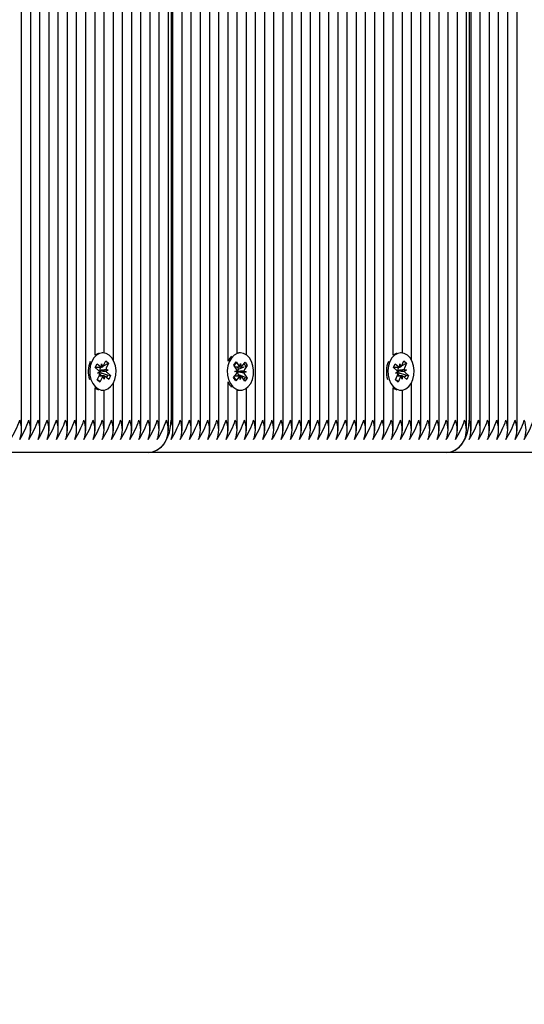
# Model space of a CAD drawing. Units: millimetres. Extents: x 0.7 to 20.9, y 2.2 to 21.2.
# Drawn here: x 15.9 to 16, y 12.5 to 12.8 of the extents above; entities that cross this region are included whole.
import ezdxf

# ---------------------------------------------------------------- set-up
doc = ezdxf.new("R2010")
doc.units = ezdxf.units.MM
doc.header["$LTSCALE"] = 110
doc.header["$PDSIZE"] = -1
doc.linetypes.add('SLD-Сплошная', pattern=[0])
doc.styles.get("Standard").update_dxf_attribs({"font": 'isocpeui.ttf'})
doc.dimstyles.new('ISO-25', dxfattribs={"dimtxt": 2.5, "dimasz": 2.5, "dimexe": 1.25, "dimexo": 0.625, "dimtad": 1, "dimtxsty": 'Standard', "dimcen": 2.5, "dimadec": 0, "dimazin": 0, "dimtfac": 1, "dimtmove": 0, "dimatfit": 3, "dimfxl": 1, "dimarcsym": 0})

# ---------------------------------------------------------------- blocks, each defined once
blk = doc.blocks.new('_D_21')
at = {"color": 0, "lineweight": -2, "transparency": 16777216}
for p, q in [((14.69537028999659, 19.63336153722978), (20.8674031853376, 19.63336153722978)), ((20.7574031853376, 3.705361537229763), (20.7574031853376, 19.30336153722978)), ((11.94737028999665, 3.375361537229762), (20.8674031853376, 3.375361537229763))]:
    blk.add_line(p, q, dxfattribs=at)
at = {"color": 0, "transparency": 16777216}
for points in [[(20.7024031853376, 19.30336153722978), (20.8124031853376, 19.30336153722978), (20.7574031853376, 19.63336153722978)], [(20.70240318533761, 3.705361537229763), (20.8124031853376, 3.705361537229763), (20.7574031853376, 3.375361537229763)]]:
    blk.add_solid(points, dxfattribs=at)
at = {"layer": 'Defpoints', "color": 0, "transparency": 16777216}
for p in [(14.69537028999659, 19.63336153722978), (20.7574031853376, 19.63336153722978), (11.94737028999665, 3.375361537229762)]:
    blk.add_point(p, dxfattribs=at)
at = {"color": 0, "transparency": 16777216, "insert": (20.2614031853376, 11.50436153722979), "char_height": 0.33, "attachment_point": 2, "rotation": 90}
blk.add_mtext('16,26м', dxfattribs=at)
blk = doc.blocks.new('*D25')
at = {"color": 0, "lineweight": -2, "transparency": 16777216}
for p, q in [((4.852587473407011, 11.45236153722976), (4.852587473407012, 20.80366838269512)), ((17.34740318533758, 10.37736153722976), (17.34740318533758, 20.80366838269512)), ((5.182587473407012, 20.69366838269512), (17.01740318533758, 20.69366838269512))]:
    blk.add_line(p, q, dxfattribs=at)
at = {"color": 0, "transparency": 16777216}
for points in [[(5.182587473407012, 20.74866838269512), (5.182587473407012, 20.63866838269512), (4.852587473407012, 20.69366838269512)], [(17.01740318533758, 20.74866838269512), (17.01740318533758, 20.63866838269512), (17.34740318533758, 20.69366838269512)]]:
    blk.add_solid(points, dxfattribs=at)
at = {"layer": 'Defpoints', "color": 0, "transparency": 16777216}
for p in [(17.34740318533758, 20.69366838269512), (4.852587473407011, 11.45236153722976), (17.34740318533758, 10.37736153722976)]:
    blk.add_point(p, dxfattribs=at)
at = {"color": 0, "transparency": 16777216, "insert": (11.0999953293723, 20.99166838269512), "char_height": 0.33, "attachment_point": 5}
blk.add_mtext('12,49м', dxfattribs=at)

msp = doc.modelspace()

# ---------------------------------------------------------------- linework, layer by layer
at = {"color": 7, "linetype": 'SLD-Сплошная', "lineweight": 25}
for p, q in [((15.896814299748, 12.62905236500014), (15.896814299748, 12.99662143947412)), ((15.90671379468461, 12.62905236500014), (15.90671379468461, 12.99563058760441)), ((15.90954222180936, 12.62905236500014), (15.90954222180936, 12.99772331893223)), ((15.89964272687275, 12.62905236500014), (15.89964272687275, 12.99513177614397)), ((15.9004711539975, 12.99488982560042), (15.9004711539975, 12.63236153722976)), ((15.90105694043512, 12.62905236500014), (15.90105694043512, 12.99477910630718)), ((15.90388536755987, 12.62905236500014), (15.90388536755987, 12.99474281663596)), ((15.91237064893411, 12.62905236500014), (15.91237064893411, 12.99300062768279)), ((15.94348334730632, 12.62905236500014), (15.94348334730632, 12.99338817397649)), ((15.94631177443106, 12.62905236500014), (15.94631177443106, 12.99338817397649)), ((15.95762548293004, 12.62905236500014), (15.95762548293004, 12.99315586369494)), ((15.96045391005479, 12.62905236500014), (15.96045391005479, 12.99338817397649)), ((15.96328233717954, 12.62905236500014), (15.96328233717954, 12.9932657218363)), ((15.97459604567852, 12.65083811841094), (15.97459604567852, 12.99330454473512)), ((15.97742447280327, 12.62905236500014), (15.97742447280327, 12.9932637349491)), ((15.91519907605885, 12.62905236500014), (15.91519907605885, 12.99001462404733)), ((15.93216963880733, 12.62905236500014), (15.93216963880733, 12.99003977186006)), ((15.93499806593208, 12.62905236500014), (15.93499806593208, 12.99183162101422)), ((15.93782649305682, 12.62905236500014), (15.93782649305682, 12.99162947216283)), ((15.94065492018157, 12.62905236500014), (15.94065492018157, 12.99247155059566)), ((15.94914020155581, 12.62905236500014), (15.94914020155581, 12.99239464244778)), ((15.95196862868055, 12.62905236500014), (15.95196862868055, 12.99161431257697)), ((15.9547970558053, 12.62905236500014), (15.9547970558053, 12.99187512008246)), ((15.96611076430429, 12.62905236500014), (15.96611076430429, 12.99185603983824)), ((15.96893919142903, 12.65240031560228), (15.96893919142903, 12.99154659628505)), ((15.97176761855378, 12.653082215986), (15.97176761855378, 12.99220727043869)), ((15.98025289992802, 12.62905236500014), (15.98025289992801, 12.99231143873987)), ((15.98308132705276, 12.62905236500014), (15.98308132705276, 12.99137183772573)), ((15.98590975417751, 12.62905236500014), (15.98590975417751, 12.99147718033707)), ((15.98873818130226, 12.62905236500014), (15.98873818130226, 12.99256173278684)), ((15.991566608427, 12.62905236500014), (15.991566608427, 12.99202570716177)), ((15.99239503555175, 12.99177344037223), (15.99239503555175, 12.63236153722976)), ((15.99298082198938, 12.62905236500014), (15.99298082198938, 12.99131406926941)), ((15.9180275031836, 12.65057231001037), (15.9180275031836, 12.98824021224383)), ((15.92085593030835, 12.65305973985217), (15.92085593030835, 12.9871949231928)), ((15.92368435743309, 12.65250025215382), (15.92368435743309, 12.98689758238839)), ((15.92651278455784, 12.62905236500014), (15.92651278455784, 12.98721555320369)), ((15.92934121168259, 12.62905236500014), (15.92934121168259, 12.98823698681018)), ((15.99580924911412, 12.62905236500014), (15.99580924911412, 12.98849140563714)), ((15.99863767623887, 12.62905236500014), (15.99863767623887, 12.98679219002446)), ((16.00146610336362, 12.62905236500014), (16.00146610336362, 12.98383215739186)), ((16.00429453048836, 12.62905236500014), (16.00429453048836, 12.97992676324766)), ((16.00712295761311, 12.62905236500014), (16.00712295761311, 12.97709054603532)), ((15.89398587262326, 12.62905236500014), (15.89398587262326, 12.95144797631971)), ((15.85438789287681, 12.62905236500014), (15.85438789287681, 12.94986153722976)), ((15.85721632000156, 12.62905236500014), (15.85721632000156, 12.94986153722976)), ((15.8600447471263, 12.62905236500014), (15.8600447471263, 12.94986153722976)), ((15.86287317425105, 12.62905236500014), (15.86287317425105, 12.94986153722976)), ((15.8657016013758, 12.62905236500014), (15.86570160137579, 12.94986153722976)), ((15.86853002850054, 12.62905236500014), (15.86853002850054, 12.94986153722976)), ((15.87135845562529, 12.62905236500014), (15.87135845562529, 12.94986153722976)), ((15.87418688275003, 12.62905236500014), (15.87418688275003, 12.94986153722976)), ((15.87701530987478, 12.65240031560228), (15.87701530987478, 12.94986153722976)), ((15.87984373699953, 12.653082215986), (15.87984373699953, 12.94986153722976)), ((15.88267216412427, 12.65083811841094), (15.88267216412427, 12.94986153722976)), ((15.88550059124902, 12.62905236500014), (15.88550059124902, 12.94986153722976)), ((15.88832901837377, 12.62905236500014), (15.88832901837377, 12.94986153722976)), ((15.89115744549851, 12.62905236500014), (15.89115744549851, 12.94993007104762)), ((15.87943365495409, 12.65311153722977), (15.8792579505619, 12.65311153722977)), ((15.92186006182528, 12.65311153722977), (15.92140044241751, 12.65311153722977)), ((15.97135753650834, 12.65311153722977), (15.97118183211615, 12.65311153722976)), ((15.87710748376463, 12.64861467536845), (15.87763679768216, 12.64979774491561)), ((15.87763679768216, 12.64979774491561), (15.87866755479751, 12.64887540845948)), ((15.87902571386163, 12.64871742653057), (15.87905508820141, 12.64974158437794)), ((15.87905508820141, 12.64974158437794), (15.87939174375639, 12.64883386686978)), ((15.87961444327745, 12.64908976477268), (15.88115631392913, 12.64990267715338)), ((15.87966756706705, 12.64919352938227), (15.88031975742972, 12.65065124007431)), ((15.88031975742972, 12.65065124007431), (15.88115631392913, 12.64990267715338)), ((15.88115631392913, 12.64990267715338), (15.88050412356647, 12.64844496646135)), ((15.91859756335842, 12.65152689891397), (15.9180275031836, 12.65057231001037)), ((15.91913627285918, 12.65213747404072), (15.91859756335842, 12.65152689891397)), ((15.91981976937329, 12.64937819620457), (15.92053689940637, 12.650343312276)), ((15.92066063309102, 12.64812858769931), (15.91981976937329, 12.64937819620457)), ((15.92053689940637, 12.650343312276), (15.9213777631241, 12.64909370377074)), ((15.92169792719383, 12.6488171101027), (15.92190280475545, 12.64980030660874)), ((15.92190280475545, 12.64980030660874), (15.92207298804075, 12.64880396314447)), ((15.92240244841381, 12.64905778561286), (15.92328605506171, 12.65024694648658)), ((15.92328605506171, 12.65024694648658), (15.92396849518045, 12.64923277146782)), ((15.96903136531888, 12.64861467536845), (15.96956067923641, 12.64979774491561)), ((15.96956067923641, 12.64979774491561), (15.97059143635176, 12.64887540845948)), ((15.97094959541588, 12.64871742653057), (15.97097896975566, 12.64974158437794)), ((15.97097896975566, 12.64974158437794), (15.97131562531064, 12.64883386686978)), ((15.97153832483171, 12.64908976477268), (15.97308019548339, 12.64990267715338)), ((15.9715914486213, 12.64919352938227), (15.97224363898397, 12.65065124007431)), ((15.97224363898397, 12.65065124007431), (15.97308019548339, 12.64990267715338)), ((15.97308019548339, 12.64990267715338), (15.97242800512072, 12.64844496646135)), ((15.87813824087998, 12.64769233891232), (15.87710748376463, 12.64861467536845)), ((15.87715307859646, 12.64871658437794), (15.87871933796143, 12.64871658437794)), ((15.87771099597905, 12.64482039730615), (15.87836318634171, 12.64627810799819)), ((15.87775070747607, 12.64682616299386), (15.87839256068149, 12.64730226584555)), ((15.87847489643495, 12.64678462140416), (15.87775070747607, 12.64682616299386)), ((15.87889812266533, 12.64694806892723), (15.87847685344355, 12.64600649008159)), ((15.87848170947091, 12.64871658437794), (15.87863924724921, 12.648575617283)), ((15.87848205077728, 12.64769954434353), (15.87855897752307, 12.64769513160115)), ((15.87855897752307, 12.64769513160115), (15.87849079686696, 12.64764455772455)), ((15.87855897752307, 12.64769513160115), (15.88111660243211, 12.64789691146567)), ((15.87863924724921, 12.648575617283), (15.87858079312164, 12.64844496646135)), ((15.87863924724921, 12.648575617283), (15.87890722394909, 12.64871690123366)), ((15.87880573858338, 12.64703073554721), (15.87889812266533, 12.64694806892723)), ((15.87889812266533, 12.64694806892723), (15.88078889513325, 12.64639328586867)), ((15.88039241347323, 12.64793845305537), (15.88111660243211, 12.64789691146567)), ((15.88111660243211, 12.64789691146567), (15.88047474922669, 12.64742080861398)), ((15.8807290690282, 12.64703073554721), (15.88175982614355, 12.64610839909108)), ((15.88124691318183, 12.64625889600518), (15.88175982614355, 12.64610839909108)), ((15.91975162847012, 12.64549030299171), (15.92063523511802, 12.64667946386543)), ((15.92013559145966, 12.64742198486131), (15.92084011267964, 12.64766266037147)), ((15.92083081637632, 12.64713224423504), (15.92013559145966, 12.64742198486131)), ((15.92121152454486, 12.64648248759684), (15.92080816609407, 12.64593964640285)), ((15.92081687017151, 12.64878012541288), (15.92124075345563, 12.64815019199333)), ((15.92101125751378, 12.6473238720074), (15.92093641996741, 12.64729830632656)), ((15.92093740746432, 12.64735464961485), (15.92101125751378, 12.6473238720074)), ((15.92101125751378, 12.6473238720074), (15.92358453219091, 12.64730108959822)), ((15.92113616011472, 12.64659448676022), (15.92121152454486, 12.64648248759684)), ((15.92124075345563, 12.64815019199333), (15.92116155808773, 12.6480436105941)), ((15.92121152454486, 12.64648248759684), (15.92298807661172, 12.64573085122387)), ((15.92124075345563, 12.64815019199333), (15.92304301528749, 12.64886546926796)), ((15.92358453219091, 12.64730108959822), (15.92288001097093, 12.64706041408806)), ((15.92288930727425, 12.64759083022449), (15.92358453219091, 12.64730108959822)), ((15.92305949055955, 12.64659448676022), (15.92390035427728, 12.64534487825496)), ((15.92396849518045, 12.64923277146782), (15.92308488853255, 12.6480436105941)), ((15.92354887977507, 12.64906623553045), (15.92396849518045, 12.64923277146782)), ((15.97006212243423, 12.64769233891232), (15.96903136531888, 12.64861467536845)), ((15.96907696015071, 12.64871658437794), (15.97064321951568, 12.64871658437794)), ((15.9696348775333, 12.64482039730615), (15.97028706789597, 12.64627810799819)), ((15.96967458903032, 12.64682616299386), (15.97031644223574, 12.64730226584555)), ((15.9703987779892, 12.64678462140416), (15.96967458903032, 12.64682616299386)), ((15.97082200421958, 12.64694806892723), (15.97040073499781, 12.64600649008159)), ((15.97040559102516, 12.64871658437794), (15.97056312880346, 12.648575617283)), ((15.97040593233154, 12.64769954434353), (15.97048285907732, 12.64769513160115)), ((15.97048285907732, 12.64769513160115), (15.97041467842121, 12.64764455772455)), ((15.97048285907732, 12.64769513160115), (15.97304048398636, 12.64789691146567)), ((15.97056312880346, 12.648575617283), (15.97050467467589, 12.64844496646135)), ((15.97056312880346, 12.648575617283), (15.97083110550335, 12.64871690123366)), ((15.97072962013763, 12.64703073554721), (15.97082200421958, 12.64694806892723)), ((15.97082200421958, 12.64694806892723), (15.9727127766875, 12.64639328586867)), ((15.97231629502748, 12.64793845305537), (15.97304048398636, 12.64789691146567)), ((15.97304048398636, 12.64789691146567), (15.97239863078094, 12.64742080861398)), ((15.97265295058246, 12.64703073554721), (15.97368370769781, 12.64610839909108)), ((15.97317079473608, 12.64625889600518), (15.97368370769781, 12.64610839909108)), ((15.87854755247846, 12.64407183438522), (15.87771099597905, 12.64482039730615)), ((15.87773771847712, 12.64488012476209), (15.87793196916142, 12.64468624433899)), ((15.87947647146679, 12.64600649008159), (15.87824166251089, 12.64600649008159)), ((15.87827164024465, 12.64434722070277), (15.87854755247846, 12.64407183438522)), ((15.87919974284113, 12.64552954507726), (15.87854755247846, 12.64407183438522)), ((15.87981222170677, 12.64498149008159), (15.8794755661518, 12.64588920758974)), ((15.87984159604655, 12.64600564792896), (15.87981222170677, 12.64498149008159)), ((15.88123051222603, 12.64492532954392), (15.88019975511068, 12.64584766600005)), ((15.88175982614355, 12.64610839909108), (15.88123051222603, 12.64492532954392)), ((15.88267216412427, 12.62905236500014), (15.88267216412427, 12.64388495604859)), ((15.9180275031836, 12.62905236500014), (15.9180275031836, 12.64415076444916)), ((15.92043406858885, 12.64447612797295), (15.91975162847012, 12.64549030299171)), ((15.92131767523675, 12.64566528884667), (15.92043406858885, 12.64447612797295)), ((15.92181731889511, 12.64492276785079), (15.92164713560982, 12.64591911131506)), ((15.92202219645674, 12.64590596435683), (15.92181731889511, 12.64492276785079)), ((15.9231832242442, 12.64437976218353), (15.92234236052647, 12.64562937068879)), ((15.92390035427728, 12.64534487825496), (15.9231832242442, 12.64437976218353)), ((15.92351778035549, 12.64550674036996), (15.92390035427728, 12.64534487825496)), ((15.97047143403272, 12.64407183438522), (15.9696348775333, 12.64482039730615)), ((15.96966160003137, 12.64488012476209), (15.96985585071567, 12.644686244339)), ((15.97140035302104, 12.64600649008159), (15.97016554406514, 12.64600649008159)), ((15.9701955217989, 12.64434722070277), (15.97047143403272, 12.64407183438522)), ((15.97112362439538, 12.64552954507726), (15.97047143403272, 12.64407183438522)), ((15.97173610326102, 12.64498149008159), (15.97139944770605, 12.64588920758974)), ((15.9717654776008, 12.64600564792896), (15.97173610326102, 12.64498149008159)), ((15.97315439378028, 12.64492532954392), (15.97212363666493, 12.64584766600005)), ((15.97368370769781, 12.64610839909108), (15.97315439378028, 12.64492532954392)), ((15.97459604567852, 12.62905236500014), (15.97459604567852, 12.64388495604859)), ((15.87701530987478, 12.62905236500014), (15.87701530987478, 12.64232275885725)), ((15.8792579505619, 12.64161153722976), (15.87943365495409, 12.64161153722976)), ((15.87984373699953, 12.62905236500014), (15.87984373699953, 12.64164085847353)), ((15.92085593030835, 12.62905236500014), (15.92085593030835, 12.64166333460736)), ((15.92140044241751, 12.64161153722976), (15.92186006182528, 12.64161153722976)), ((15.92368435743309, 12.62905236500014), (15.92368435743309, 12.64222282230572)), ((15.96893919142903, 12.62905236500014), (15.96893919142903, 12.64232275885725)), ((15.97118183211615, 12.64161153722976), (15.97135753650834, 12.64161153722976)), ((15.97176761855378, 12.62905236500014), (15.97176761855378, 12.64164085847353)), ((15.89340008618563, 12.62236153722976), (15.80147620463138, 12.62236153722976)), ((15.98532396773988, 12.62236153722976), (15.89340008618563, 12.62236153722976)), ((16.07724784929413, 12.62236153722976), (15.98532396773988, 12.62236153722976))]:
    msp.add_line(p, q, dxfattribs=at)
at = {"color": 7, "linetype": 'SLD-Сплошная', "lineweight": 25, "flags": 128}
for points in [[(15.87599779790293, 12.65043599208354), (15.87556509784461, 12.64913100940571), (15.87537547345705, 12.6477148442834), (15.87544083953789, 12.64627647957954), (15.87575708889588, 12.6449062930384), (15.87630435042077, 12.64369037851956), (15.87704823765827, 12.64270513640406), (15.87794200943741, 12.64201247307749), (15.87892950679026, 12.64165591112409), (15.87994868162636, 12.64165785464273), (15.88093549544252, 12.64201818151499), (15.8818279430974, 12.6427142510783), (15.88256994882266, 12.64370232672202), (15.88311488966968, 12.64492032401959), (15.88342852500088, 12.6462917117213), (15.88349114795494, 12.64773032049425), (15.88329882370134, 12.64914575725841), (15.88286363668025, 12.65044908491626), (15.88221293129272, 12.65155841059777), (15.88138759375137, 12.65240403129054), (15.8804394830493, 12.65293281353648), (15.87942817246884, 12.65311153200235), (15.87841720637308, 12.65292895714965), (15.87747010747991, 12.65239656082785), (15.87664638549596, 12.65154779545586), (15.87599779790293, 12.65043599208354)], [(15.87812407955035, 12.65298449460199), (15.87795758696531, 12.65292895714965), (15.87701530987478, 12.65240031560228)], [(15.91905718276619, 12.65152689891397), (15.91841276024076, 12.65041026213874), (15.91798494435217, 12.64910206276506), (15.91780061634609, 12.64768449977079), (15.91787135822907, 12.64624664385229), (15.91819272502843, 12.64487884078499), (15.91874452408626, 12.64366703466604), (15.91949208383837, 12.64268736773059), (15.92038843235622, 12.64200139605517), (15.92137724876588, 12.64165222176297), (15.92239640209573, 12.64166178475895), (15.92338185519386, 12.64202948416489), (15.92427168841788, 12.64273221607481), (15.92500999027375, 12.64372582525835), (15.92555037054057, 12.64494787959627), (15.92585887513881, 12.64632159292011), (15.92591611958995, 12.64776064976958), (15.9257185070146, 12.64917462891033), (15.92527845413763, 12.65047468483272), (15.92462361109972, 12.65157913024185), (15.92379512409726, 12.65241856877081), (15.9228450500156, 12.65294025540959), (15.92183308550341, 12.65311141066803), (15.92082281601273, 12.6529212802318), (15.91987772049118, 12.65238181069545), (15.91905718276619, 12.65152689891397)], [(15.92140044241751, 12.65311153722977), (15.92137346609564, 12.65311141066804), (15.92085593030835, 12.65305973985217)], [(15.96792167945718, 12.65043599208354), (15.96748897939887, 12.64913100940571), (15.9672993550113, 12.6477148442834), (15.96736472109214, 12.64627647957954), (15.96768097045013, 12.6449062930384), (15.96822823197502, 12.64369037851956), (15.96897211921252, 12.64270513640406), (15.96986589099167, 12.64201247307749), (15.97085338834451, 12.64165591112409), (15.97187256318062, 12.64165785464273), (15.97285937699677, 12.64201818151499), (15.97375182465165, 12.6427142510783), (15.97449383037691, 12.64370232672202), (15.97503877122393, 12.64492032401959), (15.97535240655513, 12.6462917117213), (15.97541502950919, 12.64773032049425), (15.97522270525559, 12.64914575725841), (15.9747875182345, 12.65044908491626), (15.97413681284697, 12.65155841059777), (15.97331147530562, 12.65240403129054), (15.97236336460356, 12.65293281353648), (15.97135205402309, 12.65311153200235), (15.97034108792733, 12.65292895714965), (15.96939398903416, 12.65239656082785), (15.96857026705021, 12.65154779545586), (15.96792167945718, 12.65043599208354)], [(15.97004796110461, 12.65298449460199), (15.96988146851956, 12.65292895714965), (15.96893919142903, 12.65240031560228)], [(15.8809931212366, 12.64639894996208), (15.88069080422638, 12.6458631876847), (15.88044148781226, 12.64563136006339)], [(15.97291700279085, 12.64639894996208), (15.97261468578064, 12.64586318768471), (15.97236536936651, 12.64563136006339)], [(15.87839305526971, 12.6445290048601), (15.87824436451763, 12.64457137324927), (15.87793196916142, 12.64468624433899)], [(15.92049975890815, 12.64485623539986), (15.92032396636438, 12.64505839410074), (15.91989598339076, 12.64566528884667)], [(15.97031693682396, 12.6445290048601), (15.97016824607188, 12.64457137324927), (15.96985585071567, 12.644686244339)], [(15.87701530987478, 12.64232275885725), (15.87748239002964, 12.64201247307749), (15.87812407955035, 12.64173857985754)], [(15.92085593030835, 12.64166333460736), (15.92091762935811, 12.64165222176297), (15.92140044241751, 12.64161153722976)], [(15.96893919142903, 12.64232275885725), (15.96940627158389, 12.64201247307749), (15.97004796110461, 12.64173857985754)], [(15.89340008618563, 12.62236153722976), (15.89477958308204, 12.62255368442573), (15.89610606668636, 12.62312274190465), (15.89732856097757, 12.62404684110674), (15.89840008618563, 12.6252904694179), (15.89927946419773, 12.62680583489957), (15.89993290101001, 12.62853470290611), (15.90033528541224, 12.6304106340096), (15.9004711539975, 12.63236153722976)], [(15.98532396773988, 12.62236153722976), (15.9867034646363, 12.62255368442573), (15.98802994824061, 12.62312274190465), (15.98925244253182, 12.62404684110674), (15.99032396773988, 12.6252904694179), (15.99120334575198, 12.62680583489957), (15.99185678256426, 12.62853470290611), (15.99225916696649, 12.6304106340096), (15.99239503555175, 12.63236153722976)]]:
    msp.add_lwpolyline(points, dxfattribs=at)
at = {"color": 7, "linetype": 'SLD-Сплошная', "lineweight": 25}
for centre, radius, start, end in [((15.8827239955789, 12.64735307115454), 0.007819230692053593, 156.77928451128, 198.193135803391), ((15.92325213960099, 12.64725562689511), 0.003798864474754287, 134.9898154701989, 151.8875348374371), ((15.92209034625774, 12.64868709041808), 0.001360614253592494, 7.126568651719951, 52.14666353925446), ((15.97464787713319, 12.64735307115453), 0.007819230692094935, 156.7792845113912, 198.1931358032894), ((15.87747190609822, 12.64697995979019), 0.0009754414667305947, 19.29431244388132, 46.91277263470155), ((15.87713355160265, 12.64681487582273), 0.0013416859874778, 336.4174681716199, 358.7078962959063), ((15.8798522782612, 12.64789728816487), 0.001384422614871391, 156.6965682271935, 188.2119212181001), ((15.87955566790179, 12.64780321822917), 0.001076625968733299, 188.4744445146897, 225.8487308474228), ((15.87907105067188, 12.64930518927475), 0.000589508668137598, 226.8067431686321, 265.5892500382915), ((15.87883758668612, 12.6495444420331), 0.0009011143774546449, 307.9496406096345, 337.081537445585), ((15.8817337583055, 12.6479081986368), 0.001341685987447709, 156.4174681712422, 178.7078962960282), ((15.88139540380994, 12.64774311466933), 0.0009754414667148342, 199.294312443764, 226.9127726349556), ((15.91969651037442, 12.64735358322415), 0.001155699378754464, 324.3170220481696, 348.9585251173851), ((15.91965660959364, 12.64747429612885), 0.001198399199966564, 9.043244103265605, 33.09106396959217), ((15.92221375906214, 12.64728055581797), 0.001277462423509728, 179.203841978092, 212.4834625453491), ((15.92217868528305, 12.64733174870912), 0.001241489055429214, 145.0127871870083, 178.9430437077844), ((15.92199953927832, 12.64948982939577), 0.0007372388329287612, 212.5006900838658, 245.8510353289387), ((15.92182882545147, 12.64946161528317), 0.0007015138669642161, 290.3681506294004, 324.8545142849576), ((15.92406351405689, 12.64724877833066), 0.001198399199917268, 189.0432441024393, 213.0910639697097), ((15.92402361327628, 12.64736949123533), 0.00115569937888952, 144.3170220500387, 168.9585251161784), ((15.96939578765252, 12.64697995979023), 0.000975441466673001, 19.2943124427441, 46.9127726351098), ((15.9690574331569, 12.64681487582273), 0.001341685987481352, 336.4174681716806, 358.7078962959097), ((15.97177615981547, 12.64789728816487), 0.0013844226148886, 156.6965682274552, 188.2119212179951), ((15.971479549456, 12.64780321822916), 0.001076625968688776, 188.4744445141825, 225.8487308485937), ((15.97099493222611, 12.64930518927472), 0.0005895086681045401, 226.8067431676378, 265.5892500394295), ((15.97076146824033, 12.64954444203313), 0.000901114377495011, 307.9496406103543, 337.0815374449642), ((15.97365763985994, 12.64790819863677), 0.001341685987631441, 156.4174681731774, 178.7078962948393), ((15.97331928536418, 12.64774311466932), 0.0009754414666955123, 199.2943124435179, 226.9127726352137), ((15.88002972322206, 12.64517863242642), 0.0009011143774531991, 127.9496406091385, 157.08153744508), ((15.87979625923632, 12.64541788518481), 0.0005895086681044035, 46.80674316763702, 85.58925003960088), ((15.92275421016217, 12.64632387536887), 0.005202323512686836, 204.6906806795321, 225.9371975853118), ((15.9218912981991, 12.64526145917635), 0.0007015138669732565, 110.3681506291471, 144.854514284412), ((15.92172058437224, 12.64523324506376), 0.0007372388329286664, 32.50069008336735, 65.85103532857293), ((15.92216996734134, 12.64593844084226), 0.001243682883602141, 302.5765955091881, 350.9265710019159), ((15.97195360477628, 12.64517863242645), 0.0009011143774071076, 127.9496406086965, 157.0815374460289), ((15.97172014079057, 12.6454178851848), 0.0005895086681138055, 46.80674316785026, 85.58925003897873), ((15.82423119548906, 12.64263473166889), 0.03130458909495876, 328.6788727860251, 340.8423235726262), ((15.84564747912009, 12.62936153722976), 0.008688955444315536, 339.8019720196039, 20.19802798039691), ((15.82705962261388, 12.64263473166887), 0.03130458909488575, 328.6788727859936, 340.8423235726245), ((15.84847590624383, 12.62936153722976), 0.00868895544525579, 339.8019720218849, 20.19802797811594), ((15.82988804974867, 12.64263473166412), 0.03130458908382946, 328.6788727838651, 340.842323574804), ((15.85130433337056, 12.62936153722976), 0.008688955443395286, 339.8019720173715, 20.19802798262934), ((15.83271647687339, 12.64263473166414), 0.03130458908386626, 328.6788727838426, 340.842323574773), ((15.8541327604953, 12.62936153722976), 0.008688955443405288, 339.8019720173957, 20.19802798260507), ((15.83554490399308, 12.64263473166653), 0.03130458908942688, 328.6788727849333, 340.8423235736932), ((15.85696118761806, 12.62936153722976), 0.008688955445265795, 339.8019720219091, 20.19802797809168), ((15.83837333111783, 12.64263473166653), 0.0313045890894252, 328.6788727849315, 340.8423235736922), ((15.85978961474281, 12.62936153722976), 0.008688955445265795, 339.8019720219091, 20.19802797809168), ((15.84120175823706, 12.64263473166913), 0.03130458909548709, 328.6788727861115, 340.8423235725078), ((15.86261804186561, 12.62936153722976), 0.008688955447092956, 339.8019720263417, 20.19802797365917), ((15.84403018536699, 12.64263473166667), 0.03130458908978562, 328.6788727850288, 340.842323573646), ((15.86544646899234, 12.62936153722976), 0.008688955445225783, 339.801972021812, 20.19802797818874), ((15.8468586124871, 12.64263473166887), 0.03130458909488575, 328.6788727859936, 340.8423235726245), ((15.86827489611707, 12.62936153722976), 0.008688955445242454, 339.8019720218525, 20.1980279781483), ((15.84968703960688, 12.64263473167121), 0.03130458910034285, 328.6788727870624, 340.842323571565), ((15.87110332324179, 12.62936153722976), 0.008688955445265795, 339.8019720219091, 20.19802797809168), ((15.8525154667414, 12.64263473166658), 0.03130458908959378, 328.6788727849937, 340.8423235736857), ((15.87393175036853, 12.62936153722976), 0.008688955443396953, 339.8019720173755, 20.19802798262529), ((15.8553438938663, 12.64263473166653), 0.0313045890894252, 328.6788727849315, 340.8423235736922), ((15.87676017749323, 12.62936153722976), 0.008688955443436962, 339.8019720174726, 20.19802798252823), ((15.85817232099087, 12.64263473166661), 0.03130458908962325, 328.6788727849661, 340.8423235736494), ((15.87958860461603, 12.62936153722976), 0.008688955445265795, 339.8019720219091, 20.19802797809168), ((15.86100074811562, 12.64263473166661), 0.03130458908962157, 328.6788727849644, 340.8423235736484), ((15.88241703174078, 12.62936153722976), 0.008688955445265795, 339.8019720219091, 20.19802797809168), ((15.86382917523007, 12.64263473167146), 0.03130458910094085, 328.6788727871768, 340.8423235714462), ((15.88524545886358, 12.62936153722976), 0.008688955447094623, 339.8019720263457, 20.19802797365513), ((15.86665760236478, 12.64263473166675), 0.0313045890899814, 328.6788727850644, 340.8423235736053), ((15.8880738859903, 12.62936153722976), 0.008688955445240787, 339.8019720218485, 20.19802797815234), ((15.86948602947993, 12.64263473167129), 0.03130458910053863, 328.6788727870981, 340.8423235715243), ((15.89090231311503, 12.62936153722976), 0.008688955445252456, 339.8019720218767, 20.19802797812403), ((15.89231652666779, 12.62936153722976), 0.008688955454271573, 339.8019720437562, 20.19802795624459), ((15.87372867017386, 12.64263473166808), 0.03130458909304794, 328.6788727856347, 340.8423235729841), ((15.89514495380283, 12.62936153722976), 0.008688955444617284, 339.8019720203359, 20.1980279796649), ((15.87655709730191, 12.64263473166651), 0.03130458908940938, 328.6788727849408, 340.8423235737062), ((15.89797338092757, 12.62936153722976), 0.008688955444615617, 339.8019720203319, 20.19802797966894), ((15.8793855244319, 12.64263473166404), 0.03130458908364729, 328.678872783824, 340.8423235748368), ((15.90080180805233, 12.62936153722976), 0.008688955444605614, 339.8019720203076, 20.1980279796932), ((15.88221395155636, 12.64263473166419), 0.0313045890839681, 328.6788727838629, 340.8423235747517), ((15.90363023517638, 12.62936153722976), 0.008688955445262459, 339.801972021901, 20.19802797809977), ((15.88504237867614, 12.64263473166653), 0.03130458908942688, 328.6788727849333, 340.8423235736932), ((15.90645866230112, 12.62936153722976), 0.008688955445262459, 339.801972021901, 20.19802797809977), ((15.88787080579538, 12.64263473166913), 0.03130458909548373, 328.6788727861081, 340.8423235725057), ((15.9092870894249, 12.62936153722976), 0.00868895544617604, 339.8019720241173, 20.19802797588351), ((15.89069923291516, 12.64263473167146), 0.03130458910094085, 328.6788727871768, 340.8423235714462), ((15.91211551654868, 12.62936153722977), 0.008688955447083395, 339.8019720262913, 20.19802797365741), ((15.89352766004541, 12.64263473166887), 0.03130458909488575, 328.6788727859936, 340.8423235726245), ((15.91494394367508, 12.62936153722976), 0.008688955445529199, 339.8019720225481, 20.19802797745269), ((15.89635608717016, 12.64263473166887), 0.03130458909488575, 328.6788727859936, 340.8423235726245), ((15.9177723707998, 12.62936153722976), 0.00868895544555254, 339.8019720226047, 20.19802797739607), ((15.89918451429972, 12.64263473166658), 0.03130458908958087, 328.6788727849874, 340.8423235736844), ((15.92060079792653, 12.62936153722976), 0.008688955443687032, 339.8019720180793, 20.19802798192159), ((15.9020129414248, 12.64263473166644), 0.03130458908922942, 328.6788727848958, 340.8423235737329), ((15.92342922505124, 12.62936153722976), 0.008688955443723709, 339.8019720181682, 20.19802798183262), ((15.90484136854936, 12.64263473166653), 0.0313045890894252, 328.6788727849315, 340.8423235736922), ((15.92625765217404, 12.62936153722976), 0.00868895544555254, 339.8019720226047, 20.19802797739607), ((15.90766979567393, 12.64263473166661), 0.03130458908962325, 328.6788727849661, 340.8423235736494), ((15.9290860792991, 12.62936153722976), 0.008688955445262459, 339.801972021901, 20.19802797809977), ((15.91049822278857, 12.64263473167138), 0.03130458910073668, 328.6788727871327, 340.8423235714815), ((15.93191450642189, 12.62936153722976), 0.008688955447094623, 339.8019720263457, 20.19802797365513), ((15.91332664992309, 12.64263473166675), 0.03130458908998476, 328.6788727850679, 340.8423235736074), ((15.93474293354861, 12.62936153722976), 0.008688955445240787, 339.8019720218485, 20.19802797815234), ((15.91615507703824, 12.64263473167129), 0.03130458910053863, 328.6788727870981, 340.8423235715243), ((15.93757136067336, 12.62936153722976), 0.008688955445240787, 339.8019720218485, 20.19802797815234), ((15.91898350416787, 12.64263473166898), 0.03130458909516312, 328.6788727860637, 340.8423235725836), ((15.94039978779907, 12.62936153722976), 0.008688955444328872, 339.8019720196363, 20.19802798036455), ((15.92181193129785, 12.64263473166651), 0.03130458908940938, 328.6788727849391, 340.8423235737062), ((15.94322821492481, 12.62936153722976), 0.008688955443400287, 339.8019720173836, 20.19802798261721), ((15.92464035842748, 12.64263473166421), 0.03130458908404413, 328.6788727838949, 340.8423235747514), ((15.94605664204955, 12.62936153722976), 0.008688955443403621, 339.8019720173917, 20.19802798260912), ((15.92746878555239, 12.64263473166414), 0.03130458908386626, 328.6788727838426, 340.842323574773), ((15.94888506917331, 12.62936153722976), 0.00868895544433054, 339.8019720196403, 20.19802798036051), ((15.93029721267705, 12.64263473166419), 0.0313045890839681, 328.6788727838629, 340.8423235747517), ((15.95171349629707, 12.62936153722976), 0.008688955445254123, 339.8019720218808, 20.19802797811999), ((15.93312563980155, 12.64263473166429), 0.03130458908422668, 328.6788727839416, 340.8423235747268), ((15.95454192342282, 12.62936153722976), 0.008688955444310534, 339.8019720195917, 20.19802798040904), ((15.93595406692654, 12.64263473166419), 0.0313045890839681, 328.6788727838629, 340.8423235747517), ((15.95737035054659, 12.62936153722976), 0.008688955445230784, 339.8019720218242, 20.19802797817661), ((15.93878249404135, 12.64263473166887), 0.03130458909488575, 328.6788727859936, 340.8423235726245), ((15.96019877767132, 12.62936153722976), 0.008688955445242454, 339.8019720218525, 20.1980279781483), ((15.94161092116601, 12.64263473166891), 0.03130458909498757, 328.6788727860121, 340.8423235726032), ((15.96302720479605, 12.62936153722976), 0.008688955445265795, 339.8019720219091, 20.19802797809168), ((15.94443934829548, 12.64263473166667), 0.0313045890897873, 328.6788727850305, 340.842323573647), ((15.96585563192276, 12.62936153722976), 0.008688955443413623, 339.801972017416, 20.19802798258485), ((15.94726777542055, 12.64263473166653), 0.03130458908942688, 328.6788727849333, 340.8423235736932), ((15.96868405904748, 12.62936153722976), 0.008688955443436962, 339.8019720174726, 20.19802798252823), ((15.9500962025453, 12.64263473166653), 0.0313045890894252, 328.6788727849315, 340.8423235736922), ((15.97151248617028, 12.62936153722976), 0.008688955445265795, 339.8019720219091, 20.19802797809168), ((15.95292462966012, 12.64263473167121), 0.0313045891003395, 328.678872787059, 340.8423235715628), ((15.97434091329503, 12.62936153722976), 0.008688955445265795, 339.8019720219091, 20.19802797809168), ((15.95575305679465, 12.64263473166658), 0.03130458908958029, 328.6788727849902, 340.8423235736875), ((15.97716934041982, 12.62936153722976), 0.008688955445225783, 339.801972021812, 20.19802797818874), ((15.95858148391954, 12.64263473166653), 0.0313045890894252, 328.6788727849315, 340.8423235736922), ((15.97999776754455, 12.62936153722976), 0.008688955445242454, 339.8019720218525, 20.1980279781483), ((15.96140991103418, 12.64263473167129), 0.03130458910053863, 328.6788727870981, 340.8423235715243), ((15.98282619466927, 12.62936153722976), 0.008688955445265795, 339.8019720219091, 20.19802797809168), ((15.98424040822106, 12.62936153722976), 0.008688955455195158, 339.8019720459967, 20.19802795400407), ((15.96565255172269, 12.64263473167064), 0.03130458909901251, 328.6788727867957, 340.842323571817), ((15.98706883535608, 12.62936153722976), 0.00868895544555254, 339.8019720226047, 20.19802797739607), ((15.96848097885599, 12.64263473166658), 0.03130458908959378, 328.6788727849937, 340.8423235736857), ((15.9898972624828, 12.62936153722976), 0.008688955443698701, 339.8019720181075, 20.19802798189328), ((15.97130940598099, 12.64263473166649), 0.03130458908933242, 328.6788727849087, 340.8423235737054), ((15.99272568960753, 12.62936153722976), 0.008688955443718708, 339.8019720181561, 20.19802798184475), ((15.97413783310555, 12.64263473166658), 0.03130458908953381, 328.6788727849467, 340.8423235736648), ((15.99555411673061, 12.62936153722976), 0.008688955445280798, 339.8019720219455, 20.19802797805528), ((15.97696626022037, 12.64263473167126), 0.03130458910044643, 328.6788727870725, 340.8423235715345), ((15.99838254385535, 12.62936153722976), 0.008688955445284132, 339.8019720219536, 20.19802797804719), ((15.97979468734476, 12.64263473167142), 0.03130458910083456, 328.6788727871506, 340.8423235714611), ((16.00121097097815, 12.62936153722976), 0.008688955447116297, 339.8019720263983, 20.19802797360255), ((15.98262311447946, 12.64263473166671), 0.03130458908988687, 328.67887278505, 340.8423235736278), ((15.8929176370967, 12.62904382327447), 0.006699679388355221, 274.1294875520879, 336.3992918134852), ((15.98484151865096, 12.62904382327448), 0.006699679388355933, 274.1294875520564, 336.3992918134713)]:
    msp.add_arc(centre, radius, start, end, dxfattribs=at)
for centre, major_axis, ratio, start_param, end_param in [((15.87775070747607, 12.64682616299386), (0.008286652654346582, -0.001023903565215534), 0.005719697047506436, 1.4839992335836, 1.56479231808664), ((15.88111660243211, 12.64789691146567), (0.008345165551297384, 0.00101693168155137), 0.01538073758661227, 1.655810646683128, 1.890113597652201), ((15.88111660243211, 12.64789691146567), (0.00864467047717099, -0.0008732461558143001), 0.06208657060598344, 4.410042301621354, 4.644345252588809), ((15.87905508820141, 12.64974158437794), (0.007560189678004646, 4.637118056116663e-05), 0.1354397953190311, 4.667133358017239, 4.707672841395068), ((15.87905508820141, 12.64974158437794), (0.00893240471324219, 0.0004463224825990152), 0.1033008388966371, 4.712316872071717, 4.744925094922738), ((15.92190280475545, 12.64980030660874), (0.007591752368909965, 0.0003214562502158458), 0.1282034298977978, 4.483801409428202, 4.679970798720051), ((15.92190280475545, 12.64980030660874), (0.008990421570107543, 0.0002245518468591001), 0.1112406933494218, 4.521904777132154, 4.728541009892661), ((15.92358453219091, 12.64730108959822), (0.008483732059795912, -0.0009742969115471564), 0.03752916578204234, 4.399257206204283, 4.633560157170731), ((15.92358453219091, 12.64730108959822), (0.008517523337285835, 0.0009580315047728047), 0.04278452798674616, 1.647696910908573, 1.88199986187664), ((15.96967458903032, 12.64682616299386), (0.008286652654346582, -0.001023903565215534), 0.005719697047506436, 1.483999233583785, 1.56479231808664), ((15.97304048398636, 12.64789691146567), (0.008345165551297384, 0.00101693168155137), 0.01538073758661227, 1.655810646683128, 1.890113597652201), ((15.97304048398636, 12.64789691146567), (0.00864467047717099, -0.0008732461558143001), 0.06208657060600398, 4.41004230162126, 4.644345252588967), ((15.97097896975566, 12.64974158437794), (0.0075601896780082, 4.637118056116663e-05), 0.1354397953189631, 4.667133358017733, 4.70767284139554), ((15.97097896975566, 12.64974158437794), (0.00893240471324219, 0.0004463224825990152), 0.1033008388966173, 4.712316872072313, 4.744925094923123), ((15.87981222170677, 12.64498149008159), (0.007649645169225393, -0.000522547917030991), 0.1152731304189897, 1.622692637927925, 1.78850347478075), ((15.87981222170677, 12.64498149008159), (0.009008559954837736, -3.870221385504635e-05), 0.1136995347146602, 1.56802407850117, 1.747015743789241), ((15.92181731889511, 12.64492276785079), (0.007581632813895567, -0.0002675389885506974), 0.1305086269309506, 1.597850086714867, 1.805083126438063), ((15.92181731889511, 12.64492276785079), (0.008981836679740951, -0.0002705175276584981), 0.1100730676785562, 1.55129946581602, 1.593023587462506), ((15.97173610326102, 12.64498149008159), (0.007649645169228946, -0.000522547917030991), 0.1152731304188891, 1.6226926379274, 1.788503474780294), ((15.97173610326102, 12.64498149008159), (0.00900855995484129, -3.870221385504636e-05), 0.1136995347146137, 1.568024078500579, 1.747015743788583)]:
    msp.add_ellipse(centre, major_axis=major_axis, ratio=ratio, start_param=start_param, end_param=end_param, dxfattribs=at)

# ---------------------------------------------------------------- dimensions: what is measured, and where the dimension line sits
dim = msp.add_linear_dim(base=(17.34740318533758, 20.69366838269512), p1=(4.852587473407011, 11.45236153722976), p2=(17.34740318533758, 10.37736153722976), dimstyle='ISO-25', override={"dimtxt": 0.33, "dimasz": 0.33, "dimexe": 0.11, "dimexo": 0, "dimgap": 0.1, "dimzin": 1, "dimpost": 'м', "dimtdec": 3, "dimtzin": 1})
dim.commit()
dim.dimension.update_dxf_attribs({"geometry": '*D25', "text_midpoint": (11.0999953293723, 20.99166838269512)})
at = {"color": 251, "true_color": 0x636466}
dim = msp.add_linear_dim(base=(20.7574031853376, 19.63336153722978), p1=(11.94737028999664, 3.37536153722976), p2=(14.69537028999659, 19.63336153722977), angle=90.0000000000002, dimstyle='ISO-25', override={"dimtxt": 0.33, "dimasz": 0.33, "dimexe": 0.11, "dimexo": 0, "dimgap": 0.1, "dimzin": 1, "dimpost": 'м', "dimtdec": 3, "dimtzin": 1}, dxfattribs=at)
dim.commit()
dim.dimension.update_dxf_attribs({"geometry": '_D_21', "text_midpoint": (20.7574031853376, 11.50436153722979), "dimtype": 160})

doc.saveas('drawing.dxf')
